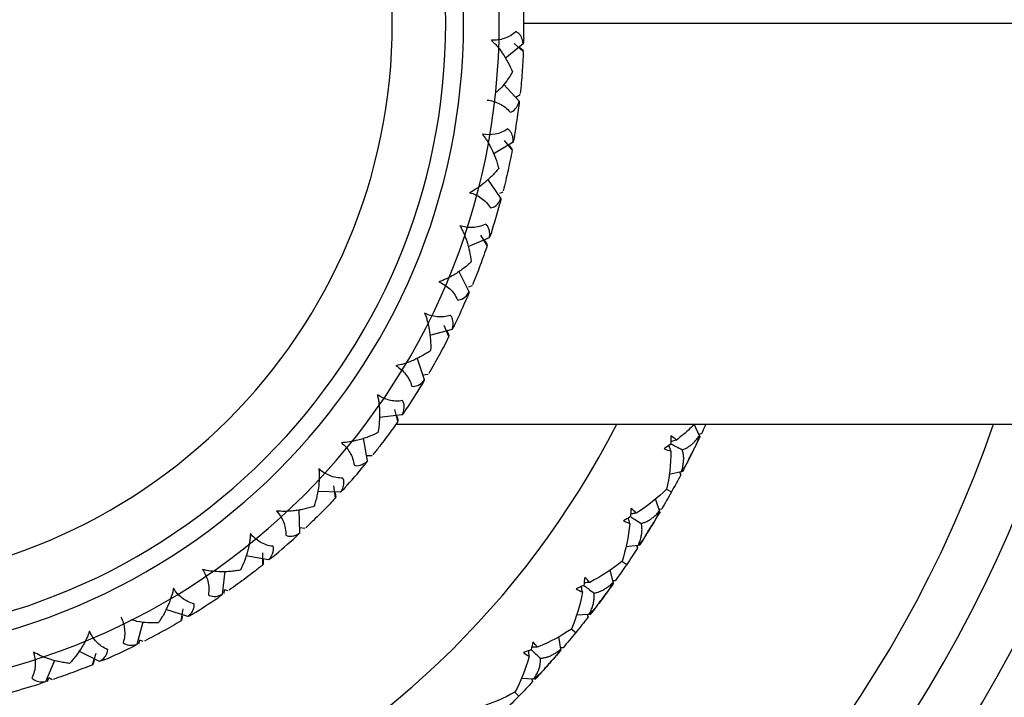
# Model space of a CAD drawing. Units: millimetres. Extents: x -25 to 522, y -365 to 285.
# Drawn here: x 4 to 22, y -53 to -40 of the extents above; entities that cross this region are included whole.
import ezdxf

# ---------------------------------------------------------------- set-up
doc = ezdxf.new("R2010")
doc.units = ezdxf.units.MM

msp = doc.modelspace()

# ---------------------------------------------------------------- linework, layer by layer
at = {"color": 7, "linetype": 'Continuous', "lineweight": 25}
for p, q in [((12.96, -40), (23.45, -40)), ((12.948, -40.387), (12.612, -40.66)), ((12.949, -40.533), (12.779, -40.379)), ((12.95, -40.518), (12.887, -40.462)), ((12.871, -41.459), (12.577, -41.141)), ((12.891, -41.339), (12.809, -41.392)), ((12.761, -42.226), (12.389, -42.449)), ((12.741, -42.37), (12.595, -42.194)), ((12.744, -42.355), (12.69, -42.291)), ((12.532, -43.276), (12.287, -42.919)), ((12.569, -43.16), (12.503, -43.19)), ((12.274, -44.159), (12.155, -43.964)), ((12.314, -44.019), (11.915, -44.187)), ((12.279, -44.145), (12.235, -44.074)), ((11.938, -45.026), (11.746, -44.638)), ((11.991, -44.916), (11.922, -44.937)), ((11.557, -45.864), (11.467, -45.653)), ((11.617, -45.731), (11.198, -45.84)), ((11.564, -45.85), (11.523, -45.755)), ((11.101, -46.674), (10.967, -46.263)), ((11.17, -46.573), (11.073, -46.587)), ((10.605, -47.449), (10.545, -47.228)), ((10.683, -47.326), (10.253, -47.374)), ((10.568, -47.5), (23.45, -47.5)), ((10.614, -47.437), (10.592, -47.356)), ((16.244, -47.717), (16.145, -47.502)), ((16.28, -47.68), (16.229, -47.693)), ((16.278, -47.683), (16.247, -47.691)), ((10.039, -48.186), (9.964, -47.76)), ((10.121, -48.095), (10.023, -48.096)), ((15.904, -48.395), (15.677, -48.444)), ((15.896, -48.446), (15.876, -48.397)), ((15.897, -48.443), (15.885, -48.413)), ((9.532, -48.771), (9.099, -48.758)), ((9.437, -48.883), (9.409, -48.655)), ((9.448, -48.872), (9.437, -48.788)), ((15.626, -48.717), (15.72, -48.769)), ((15.498, -49.122), (15.419, -48.9)), ((8.771, -49.532), (8.758, -49.099)), ((15.537, -49.088), (15.485, -49.097)), ((15.535, -49.091), (15.503, -49.097)), ((8.866, -49.453), (8.769, -49.44)), ((15.1, -49.768), (14.869, -49.796)), ((15.087, -49.818), (15.071, -49.767)), ((15.089, -49.815), (15.079, -49.784)), ((8.186, -50.039), (7.76, -49.964)), ((8.077, -50.135), (8.082, -49.906)), ((8.089, -50.126), (8.09, -50.022)), ((14.794, -50.063), (14.883, -50.124)), ((7.326, -50.683), (7.374, -50.253)), ((14.631, -50.456), (14.572, -50.227)), ((14.671, -50.429), (14.619, -50.433)), ((14.673, -50.426), (14.621, -50.43)), ((7.354, -50.671), (7.36, -50.599)), ((7.43, -50.619), (7.36, -50.599)), ((6.674, -51.101), (6.263, -50.967)), ((6.553, -51.182), (6.59, -50.955)), ((6.566, -51.174), (6.579, -51.091)), ((14.177, -51.064), (13.945, -51.072)), ((14.16, -51.113), (14.149, -51.061)), ((14.162, -51.11), (14.153, -51.068)), ((5.731, -51.617), (5.84, -51.198)), ((13.847, -51.332), (13.93, -51.4)), ((5.761, -51.609), (5.777, -51.538)), ((5.843, -51.568), (5.777, -51.538)), ((13.65, -51.708), (13.611, -51.475)), ((13.692, -51.685), (13.64, -51.684)), ((13.694, -51.682), (13.642, -51.681)), ((4.019, -52.314), (4.187, -51.915)), ((5.026, -51.938), (4.638, -51.746)), ((4.895, -52), (4.964, -51.782)), ((4.908, -51.995), (4.933, -51.914)), ((4.05, -52.311), (4.076, -52.243)), ((4.137, -52.282), (4.076, -52.243)), ((13.144, -52.273), (12.912, -52.261)), ((13.123, -52.321), (13.116, -52.268)), ((13.125, -52.318), (13.118, -52.266)), ((12.791, -52.511), (12.868, -52.586))]:
    msp.add_line(p, q, dxfattribs=at)
for centre, radius, start, end in [((0, -40), 25, 20.2816, 339.7184), ((0, -40), 23, 19.0314, 180), ((0, -40), 16.5, 27.0357, 332.9643), ((0, -40), 12.5, 270, 90), ((0, -40), 11.833, 270, 90), ((0, -40), 11.5, 270, 90), ((0, -40), 10.5, 270, 90), ((-0.013, -40), 12.973, 358.759, 1.242), ((0, -40), 24, 180, 341.79), ((0, -40), 23, 180.4872, 340.9686), ((0.013, -40.002), 12.947, 350.5747, 353.0627), ((0.012, -40.004), 12.947, 342.3929, 344.8809), ((0.012, -40.005), 12.947, 334.2111, 336.6991), ((0.011, -40.007), 12.947, 326.0293, 328.5173), ((0.002, -40.001), 17.998, 332.9485, 333.8132), ((0.01, -40.009), 12.946, 317.8475, 320.3356), ((0, -40), 18, 327.8781, 328.7427), ((0.008, -40.01), 12.947, 309.6657, 312.1537), ((0.007, -40.011), 12.946, 301.4839, 303.972), ((0.002, -40.001), 17.998, 322.8077, 323.6724), ((0, -40), 12.96, 293.3028, 295.7884), ((0.002, -40.002), 17.997, 317.7372, 318.602), ((0.004, -40.012), 12.947, 285.1203, 287.6083)]:
    msp.add_arc(centre, radius, start, end, dxfattribs=at)
for points, knots in [([(12.811, -40.158), (12.747, -40.219), (12.671, -40.261), (12.515, -40.313), (12.435, -40.325), (12.356, -40.322)], [0, 0, 0, 0, 0.5, 0.5, 1, 1, 1, 1]), ([(12.948, -40.387), (12.945, -40.368), (12.939, -40.332), (12.924, -40.282), (12.9, -40.234), (12.865, -40.189), (12.829, -40.168), (12.811, -40.158)], [0, 0, 0, 0, 0.193793, 0.376434, 0.549729, 0.783612, 1, 1, 1, 1]), ([(12.356, -40.322), (12.373, -40.34), (12.409, -40.375), (12.46, -40.432), (12.51, -40.494), (12.581, -40.592), (12.668, -40.731), (12.721, -40.851), (12.748, -40.912)], [0, 0, 0, 0, 0.100063, 0.204132, 0.312838, 0.42675, 0.70616, 1, 1, 1, 1]), ([(12.949, -40.533), (12.946, -40.599), (12.94, -40.729), (12.931, -40.86), (12.927, -40.925)], [0, 0, 0, 0, 0.505343, 1, 1, 1, 1]), ([(12.748, -40.912), (12.678, -41.024), (12.592, -41.165), (12.458, -41.279), (12.432, -41.301)], [0, 0, 0, 0, 0.801952, 1, 1, 1, 1]), ([(12.927, -40.925), (12.922, -40.989), (12.912, -41.12), (12.9, -41.25), (12.893, -41.315)], [0, 0, 0, 0, 0.493775, 1, 1, 1, 1]), ([(12.276, -41.439), (12.355, -41.449), (12.432, -41.471), (12.579, -41.545), (12.648, -41.597), (12.703, -41.666)], [0, 0, 0, 0, 0.5, 0.5, 1, 1, 1, 1]), ([(12.658, -41.98), (12.586, -42.031), (12.505, -42.061), (12.343, -42.091), (12.263, -42.091), (12.184, -42.078)], [0, 0, 0, 0, 0.5, 0.5, 1, 1, 1, 1]), ([(12.184, -42.078), (12.199, -42.097), (12.23, -42.137), (12.272, -42.201), (12.312, -42.27), (12.369, -42.377), (12.435, -42.527), (12.47, -42.652), (12.489, -42.717)], [0, 0, 0, 0, 0.100063, 0.204132, 0.312838, 0.42675, 0.70616, 1, 1, 1, 1]), ([(12.761, -42.226), (12.761, -42.207), (12.76, -42.17), (12.752, -42.119), (12.735, -42.068), (12.707, -42.018), (12.674, -41.992), (12.658, -41.98)], [0, 0, 0, 0, 0.193793, 0.376434, 0.549729, 0.783612, 1, 1, 1, 1]), ([(12.741, -42.37), (12.729, -42.435), (12.705, -42.563), (12.677, -42.691), (12.664, -42.755)], [0, 0, 0, 0, 0.505344, 1, 1, 1, 1]), ([(12.489, -42.717), (12.467, -42.743), (12.425, -42.794), (12.355, -42.867), (12.283, -42.936), (12.192, -43.014), (12.082, -43.096), (11.99, -43.147), (11.946, -43.172)], [0, 0, 0, 0, 0.149089, 0.293962, 0.435235, 0.573572, 0.796024, 1, 1, 1, 1]), ([(12.664, -42.755), (12.65, -42.818), (12.621, -42.946), (12.59, -43.073), (12.575, -43.137)], [0, 0, 0, 0, 0.493775, 1, 1, 1, 1]), ([(11.946, -43.172), (12.023, -43.192), (12.096, -43.225), (12.231, -43.32), (12.292, -43.381), (12.337, -43.457)], [0, 0, 0, 0, 0.5, 0.5, 1, 1, 1, 1]), ([(12.248, -43.761), (12.169, -43.801), (12.084, -43.82), (11.92, -43.827), (11.84, -43.815), (11.764, -43.79)], [0, 0, 0, 0, 0.5, 0.5, 1, 1, 1, 1]), ([(11.764, -43.79), (11.776, -43.812), (11.801, -43.856), (11.834, -43.925), (11.864, -43.999), (11.905, -44.113), (11.948, -44.271), (11.966, -44.4), (11.975, -44.466)], [0, 0, 0, 0, 0.100063, 0.204132, 0.312838, 0.42675, 0.70616, 1, 1, 1, 1]), ([(12.314, -44.019), (12.317, -44), (12.322, -43.964), (12.321, -43.912), (12.311, -43.859), (12.291, -43.806), (12.262, -43.776), (12.248, -43.761)], [0, 0, 0, 0, 0.193793, 0.376434, 0.549729, 0.783612, 1, 1, 1, 1]), ([(12.274, -44.159), (12.253, -44.222), (12.211, -44.345), (12.165, -44.468), (12.143, -44.529)], [0, 0, 0, 0, 0.505343, 1, 1, 1, 1]), ([(11.975, -44.466), (11.95, -44.489), (11.901, -44.534), (11.821, -44.596), (11.74, -44.654), (11.639, -44.718), (11.518, -44.784), (11.42, -44.822), (11.373, -44.839)], [0, 0, 0, 0, 0.1490886, 0.2939618, 0.4352353, 0.5735719, 0.7960236, 1, 1, 1, 1]), ([(12.143, -44.529), (12.12, -44.59), (12.074, -44.712), (12.025, -44.833), (12, -44.894)], [0, 0, 0, 0, 0.493775, 1, 1, 1, 1]), ([(11.373, -44.839), (11.446, -44.871), (11.514, -44.914), (11.634, -45.026), (11.686, -45.096), (11.719, -45.178)], [0, 0, 0, 0, 0.5, 0.5, 1, 1, 1, 1]), ([(11.105, -45.426), (11.114, -45.449), (11.132, -45.496), (11.155, -45.569), (11.174, -45.646), (11.198, -45.765), (11.219, -45.928), (11.218, -46.058), (11.217, -46.125)], [0, 0, 0, 0, 0.100064, 0.204133, 0.31284, 0.426752, 0.706161, 1, 1, 1, 1]), ([(11.588, -45.466), (11.504, -45.494), (11.418, -45.501), (11.254, -45.484), (11.177, -45.461), (11.105, -45.426)], [0, 0, 0, 0, 0.5, 0.5, 1, 1, 1, 1]), ([(11.557, -45.864), (11.527, -45.923), (11.468, -46.039), (11.406, -46.154), (11.375, -46.211)], [0, 0, 0, 0, 0.505343, 1, 1, 1, 1]), ([(11.217, -46.125), (11.189, -46.144), (11.134, -46.181), (11.047, -46.232), (10.958, -46.278), (10.849, -46.327), (10.72, -46.375), (10.618, -46.398), (10.569, -46.409)], [0, 0, 0, 0, 0.149069, 0.293931, 0.435202, 0.573545, 0.796014, 1, 1, 1, 1]), ([(11.375, -46.211), (11.343, -46.268), (11.28, -46.383), (11.215, -46.495), (11.182, -46.552)], [0, 0, 0, 0, 0.493775, 1, 1, 1, 1]), ([(10.569, -46.409), (10.637, -46.45), (10.698, -46.502), (10.801, -46.631), (10.842, -46.707), (10.863, -46.793)], [0, 0, 0, 0, 0.5, 0.5, 1, 1, 1, 1]), ([(10.692, -47.06), (10.605, -47.076), (10.518, -47.07), (10.359, -47.03), (10.286, -46.996), (10.22, -46.951)], [0, 0, 0, 0, 0.5, 0.5, 1, 1, 1, 1]), ([(10.22, -46.951), (10.226, -46.975), (10.237, -47.024), (10.249, -47.1), (10.257, -47.179), (10.264, -47.3), (10.261, -47.464), (10.242, -47.593), (10.232, -47.659)], [0, 0, 0, 0, 0.100063, 0.204132, 0.312838, 0.42675, 0.70616, 1, 1, 1, 1]), ([(10.683, -47.326), (10.691, -47.308), (10.706, -47.275), (10.719, -47.225), (10.725, -47.171), (10.721, -47.114), (10.701, -47.077), (10.692, -47.06)], [0, 0, 0, 0, 0.193793, 0.376434, 0.549729, 0.783612, 1, 1, 1, 1]), ([(10.605, -47.449), (10.567, -47.503), (10.492, -47.609), (10.414, -47.715), (10.375, -47.767)], [0, 0, 0, 0, 0.505343, 1, 1, 1, 1]), ([(16.363, -47.5), (16.358, -47.511), (16.331, -47.571), (16.303, -47.631), (16.28, -47.68)], [0, 0, 0, 0, 0.181993, 1, 1, 1, 1]), ([(10.232, -47.659), (10.201, -47.674), (10.141, -47.703), (10.048, -47.741), (9.953, -47.773), (9.838, -47.806), (9.704, -47.835), (9.599, -47.844), (9.549, -47.848)], [0, 0, 0, 0, 0.149089, 0.293962, 0.435235, 0.573572, 0.796024, 1, 1, 1, 1]), ([(16.145, -47.502), (16.119, -47.53), (16.021, -47.635), (15.9, -47.73), (15.811, -47.799)], [0, 0, 0, 0, 0.264448, 1, 1, 1, 1]), ([(9.549, -47.848), (9.61, -47.898), (9.664, -47.959), (9.747, -48.101), (9.777, -48.182), (9.786, -48.27)], [0, 0, 0, 0, 0.5, 0.5, 1, 1, 1, 1]), ([(10.375, -47.767), (10.336, -47.818), (10.257, -47.923), (10.176, -48.025), (10.135, -48.077)], [0, 0, 0, 0, 0.493775, 1, 1, 1, 1]), ([(15.811, -47.799), (15.78, -47.807), (15.746, -47.816), (15.712, -47.824), (15.709, -47.825)], [0, 0, 0, 0, 0.91324, 1, 1, 1, 1]), ([(15.924, -47.981), (15.944, -47.973), (15.983, -47.958), (16.039, -47.925), (16.094, -47.885), (16.146, -47.837), (16.197, -47.781), (16.228, -47.739), (16.244, -47.717)], [0, 0, 0, 0, 0.1543896, 0.3126259, 0.4755639, 0.6439834, 0.8185868, 1, 1, 1, 1]), ([(15.711, -47.999), (15.699, -47.969), (15.685, -47.937), (15.672, -47.905), (15.671, -47.902)], [0, 0, 0, 0, 0.9119512, 1, 1, 1, 1]), ([(15.709, -47.873), (15.74, -47.888), (15.811, -47.924), (15.883, -47.96), (15.924, -47.981)], [0, 0, 0, 0, 0.428024, 1, 1, 1, 1]), ([(15.904, -48.395), (15.913, -48.364), (15.931, -48.304), (15.946, -48.217), (15.95, -48.133), (15.944, -48.055), (15.931, -48.005), (15.924, -47.981)], [0, 0, 0, 0, 0.216865, 0.424097, 0.622816, 0.814304, 1, 1, 1, 1]), ([(9.127, -48.335), (9.129, -48.36), (9.133, -48.41), (9.134, -48.486), (9.131, -48.566), (9.12, -48.686), (9.095, -48.848), (9.057, -48.973), (9.037, -49.037)], [0, 0, 0, 0, 0.100063, 0.204132, 0.312838, 0.42675, 0.70616, 1, 1, 1, 1]), ([(9.578, -48.509), (9.49, -48.513), (9.405, -48.495), (9.253, -48.433), (9.185, -48.389), (9.127, -48.335)], [0, 0, 0, 0, 0.5, 0.5, 1, 1, 1, 1]), ([(9.532, -48.771), (9.542, -48.755), (9.562, -48.724), (9.582, -48.677), (9.596, -48.624), (9.599, -48.568), (9.585, -48.528), (9.578, -48.509)], [0, 0, 0, 0, 0.193793, 0.376434, 0.549729, 0.783612, 1, 1, 1, 1]), ([(9.437, -48.883), (9.392, -48.93), (9.302, -49.025), (9.21, -49.118), (9.164, -49.164)], [0, 0, 0, 0, 0.505344, 1, 1, 1, 1]), ([(9.037, -49.037), (9.005, -49.048), (8.942, -49.068), (8.844, -49.092), (8.746, -49.111), (8.627, -49.127), (8.49, -49.137), (8.385, -49.13), (8.335, -49.127)], [0, 0, 0, 0, 0.149089, 0.293962, 0.435235, 0.573572, 0.796024, 1, 1, 1, 1]), ([(8.335, -49.127), (8.389, -49.185), (8.433, -49.253), (8.495, -49.405), (8.513, -49.49), (8.509, -49.578)], [0, 0, 0, 0, 0.5, 0.5, 1, 1, 1, 1]), ([(15.156, -49.357), (15.176, -49.351), (15.217, -49.339), (15.276, -49.312), (15.334, -49.277), (15.39, -49.233), (15.446, -49.182), (15.48, -49.142), (15.498, -49.122)], [0, 0, 0, 0, 0.15439, 0.312626, 0.475564, 0.643983, 0.818587, 1, 1, 1, 1]), ([(9.164, -49.164), (9.118, -49.21), (9.025, -49.302), (8.93, -49.392), (8.883, -49.437)], [0, 0, 0, 0, 0.493775, 1, 1, 1, 1]), ([(14.942, -49.356), (14.933, -49.326), (14.922, -49.292), (14.912, -49.259), (14.911, -49.256)], [0, 0, 0, 0, 0.911951, 1, 1, 1, 1]), ([(14.952, -49.231), (14.981, -49.249), (15.049, -49.291), (15.117, -49.333), (15.156, -49.357)], [0, 0, 0, 0, 0.4280239, 1, 1, 1, 1]), ([(15.06, -49.166), (15.028, -49.171), (14.994, -49.177), (14.959, -49.182), (14.956, -49.183)], [0, 0, 0, 0, 0.91324, 1, 1, 1, 1]), ([(15.1, -49.768), (15.112, -49.738), (15.135, -49.68), (15.157, -49.594), (15.169, -49.511), (15.17, -49.432), (15.161, -49.382), (15.156, -49.357)], [0, 0, 0, 0, 0.216865, 0.424097, 0.622816, 0.814304, 1, 1, 1, 1]), ([(7.848, -49.549), (7.846, -49.574), (7.843, -49.624), (7.833, -49.7), (7.819, -49.778), (7.791, -49.896), (7.743, -50.052), (7.688, -50.171), (7.659, -50.232)], [0, 0, 0, 0, 0.1000634, 0.2041315, 0.3128381, 0.4267502, 0.7061599, 1, 1, 1, 1]), ([(8.27, -49.786), (8.182, -49.777), (8.101, -49.747), (7.959, -49.664), (7.898, -49.61), (7.848, -49.549)], [0, 0, 0, 0, 0.5, 0.5, 1, 1, 1, 1]), ([(8.186, -50.039), (8.199, -50.024), (8.223, -49.996), (8.25, -49.952), (8.271, -49.902), (8.282, -49.847), (8.274, -49.806), (8.27, -49.786)], [0, 0, 0, 0, 0.193793, 0.376434, 0.549729, 0.783612, 1, 1, 1, 1]), ([(7.659, -50.232), (7.626, -50.237), (7.56, -50.248), (7.46, -50.258), (7.36, -50.263), (7.24, -50.262), (7.103, -50.252), (7.001, -50.23), (6.951, -50.22)], [0, 0, 0, 0, 0.1490886, 0.2939618, 0.4352353, 0.5735719, 0.7960236, 1, 1, 1, 1]), ([(6.951, -50.22), (6.996, -50.286), (7.03, -50.359), (7.07, -50.518), (7.076, -50.605), (7.06, -50.692)], [0, 0, 0, 0, 0.5, 0.5, 1, 1, 1, 1]), ([(8.077, -50.135), (8.025, -50.176), (7.923, -50.257), (7.818, -50.336), (7.767, -50.375)], [0, 0, 0, 0, 0.505343, 1, 1, 1, 1]), ([(7.767, -50.375), (7.715, -50.414), (7.609, -50.492), (7.503, -50.567), (7.449, -50.605)], [0, 0, 0, 0, 0.493775, 1, 1, 1, 1]), ([(6.409, -50.569), (6.404, -50.593), (6.394, -50.642), (6.373, -50.716), (6.348, -50.791), (6.304, -50.904), (6.233, -51.052), (6.162, -51.161), (6.125, -51.217)], [0, 0, 0, 0, 0.100068, 0.204143, 0.312858, 0.426781, 0.706192, 1, 1, 1, 1]), ([(6.793, -50.863), (6.707, -50.842), (6.631, -50.8), (6.503, -50.698), (6.45, -50.637), (6.409, -50.569)], [0, 0, 0, 0, 0.5, 0.5, 1, 1, 1, 1]), ([(14.057, -50.64), (14.05, -50.609), (14.043, -50.575), (14.035, -50.541), (14.034, -50.538)], [0, 0, 0, 0, 0.911951, 1, 1, 1, 1]), ([(14.078, -50.516), (14.105, -50.536), (14.169, -50.584), (14.233, -50.632), (14.27, -50.66)], [0, 0, 0, 0, 0.428024, 1, 1, 1, 1]), ([(14.191, -50.461), (14.159, -50.463), (14.124, -50.466), (14.089, -50.468), (14.086, -50.469)], [0, 0, 0, 0, 0.9132404, 1, 1, 1, 1]), ([(14.27, -50.66), (14.291, -50.656), (14.332, -50.648), (14.393, -50.626), (14.454, -50.596), (14.514, -50.557), (14.574, -50.511), (14.612, -50.475), (14.631, -50.456)], [0, 0, 0, 0, 0.15439, 0.312626, 0.475564, 0.643983, 0.818587, 1, 1, 1, 1]), ([(14.177, -51.064), (14.192, -51.035), (14.22, -50.98), (14.25, -50.896), (14.269, -50.815), (14.277, -50.736), (14.272, -50.685), (14.27, -50.66)], [0, 0, 0, 0, 0.216865, 0.424097, 0.622816, 0.814304, 1, 1, 1, 1]), ([(6.674, -51.101), (6.689, -51.089), (6.716, -51.065), (6.749, -51.025), (6.777, -50.978), (6.797, -50.925), (6.794, -50.883), (6.793, -50.863)], [0, 0, 0, 0, 0.193793, 0.376434, 0.549729, 0.783612, 1, 1, 1, 1]), ([(5.426, -51.105), (5.461, -51.177), (5.484, -51.254), (5.501, -51.418), (5.495, -51.504), (5.466, -51.588)], [0, 0, 0, 0, 0.5, 0.5, 1, 1, 1, 1]), ([(6.125, -51.217), (5.993, -51.219), (5.823, -51.222), (5.65, -51.169), (5.612, -51.158)], [0, 0, 0, 0, 0.780247, 1, 1, 1, 1]), ([(6.553, -51.182), (6.496, -51.215), (6.383, -51.28), (6.268, -51.343), (6.211, -51.375)], [0, 0, 0, 0, 0.505343, 1, 1, 1, 1]), ([(4.84, -51.373), (4.831, -51.396), (4.814, -51.444), (4.783, -51.514), (4.747, -51.585), (4.688, -51.69), (4.597, -51.827), (4.511, -51.925), (4.466, -51.975)], [0, 0, 0, 0, 0.100063, 0.204132, 0.312838, 0.42675, 0.70616, 1, 1, 1, 1]), ([(5.178, -51.719), (5.096, -51.686), (5.026, -51.634), (4.914, -51.514), (4.871, -51.446), (4.84, -51.373)], [0, 0, 0, 0, 0.5, 0.5, 1, 1, 1, 1]), ([(6.211, -51.375), (6.154, -51.406), (6.039, -51.468), (5.923, -51.527), (5.864, -51.557)], [0, 0, 0, 0, 0.493775, 1, 1, 1, 1]), ([(5.026, -51.938), (5.042, -51.928), (5.073, -51.908), (5.112, -51.873), (5.146, -51.831), (5.173, -51.781), (5.176, -51.739), (5.178, -51.719)], [0, 0, 0, 0, 0.193793, 0.376434, 0.549729, 0.783612, 1, 1, 1, 1]), ([(13.093, -51.719), (13.119, -51.742), (13.178, -51.795), (13.238, -51.849), (13.272, -51.879)], [0, 0, 0, 0, 0.428024, 1, 1, 1, 1]), ([(13.211, -51.674), (13.179, -51.674), (13.144, -51.673), (13.109, -51.673), (13.106, -51.673)], [0, 0, 0, 0, 0.91324, 1, 1, 1, 1]), ([(13.272, -51.879), (13.293, -51.877), (13.335, -51.873), (13.398, -51.856), (13.461, -51.832), (13.524, -51.799), (13.588, -51.758), (13.629, -51.725), (13.65, -51.708)], [0, 0, 0, 0, 0.15439, 0.312626, 0.475564, 0.643983, 0.818587, 1, 1, 1, 1]), ([(3.79, -51.764), (3.815, -51.84), (3.827, -51.92), (3.82, -52.084), (3.801, -52.169), (3.761, -52.248)], [0, 0, 0, 0, 0.5, 0.5, 1, 1, 1, 1]), ([(4.466, -51.975), (4.433, -51.971), (4.367, -51.963), (4.268, -51.944), (4.171, -51.92), (4.056, -51.886), (3.927, -51.838), (3.835, -51.788), (3.79, -51.764)], [0, 0, 0, 0, 0.149089, 0.293962, 0.435235, 0.573572, 0.796024, 1, 1, 1, 1]), ([(13.062, -51.841), (13.058, -51.809), (13.053, -51.774), (13.049, -51.74), (13.048, -51.737)], [0, 0, 0, 0, 0.911951, 1, 1, 1, 1]), ([(13.144, -52.273), (13.161, -52.246), (13.194, -52.193), (13.232, -52.113), (13.257, -52.033), (13.272, -51.956), (13.272, -51.905), (13.272, -51.879)], [0, 0, 0, 0, 0.216865, 0.424097, 0.622816, 0.814304, 1, 1, 1, 1]), ([(4.895, -52), (4.833, -52.025), (4.712, -52.074), (4.59, -52.12), (4.529, -52.143)], [0, 0, 0, 0, 0.505343, 1, 1, 1, 1]), ([(4.529, -52.143), (4.468, -52.165), (4.345, -52.211), (4.222, -52.253), (4.16, -52.274)], [0, 0, 0, 0, 0.493775, 1, 1, 1, 1])]:
    msp.add_open_spline(points, degree=3, knots=knots, dxfattribs=at)
for points in [[(12.957, -40.281), (12.956, -40.315), (12.953, -40.35), (12.948, -40.387)], [(12.703, -41.666), (12.77, -41.648), (12.837, -41.588), (12.871, -41.459)], [(12.871, -41.459), (12.871, -41.497), (12.869, -41.533), (12.865, -41.566)], [(12.785, -42.122), (12.78, -42.155), (12.771, -42.19), (12.761, -42.226)], [(12.337, -43.457), (12.406, -43.448), (12.48, -43.398), (12.532, -43.276)], [(12.532, -43.276), (12.527, -43.314), (12.52, -43.348), (12.511, -43.381)], [(12.353, -43.92), (12.343, -43.952), (12.33, -43.985), (12.314, -44.019)], [(11.719, -45.178), (11.789, -45.179), (11.869, -45.14), (11.938, -45.026)], [(11.938, -45.026), (11.928, -45.063), (11.916, -45.096), (11.903, -45.127)], [(11.617, -45.731), (11.657, -45.604), (11.634, -45.518), (11.588, -45.466)], [(11.669, -45.638), (11.655, -45.668), (11.637, -45.699), (11.617, -45.731)], [(10.863, -46.793), (10.932, -46.804), (11.017, -46.777), (11.101, -46.674)], [(11.101, -46.674), (11.086, -46.709), (11.069, -46.74), (11.052, -46.769)], [(10.748, -47.242), (10.729, -47.269), (10.708, -47.297), (10.683, -47.326)], [(15.811, -47.799), (15.781, -47.77), (15.745, -47.744), (15.705, -47.721)], [(15.705, -47.721), (15.708, -47.772), (15.71, -47.823), (15.71, -47.874)], [(16.254, -47.733), (16.201, -47.844), (16.147, -47.955), (16.092, -48.065)], [(16.244, -47.717), (16.216, -47.801), (16.186, -47.876), (16.152, -47.943)], [(15.71, -47.874), (15.669, -47.903), (15.627, -47.932), (15.584, -47.961)], [(15.584, -47.961), (15.627, -47.98), (15.669, -47.992), (15.711, -47.999)], [(15.711, -47.999), (15.707, -48.26), (15.678, -48.501), (15.628, -48.718)], [(9.786, -48.27), (9.852, -48.29), (9.941, -48.276), (10.039, -48.186)], [(10.039, -48.186), (10.018, -48.218), (9.998, -48.247), (9.976, -48.273)], [(16.031, -48.186), (15.996, -48.254), (15.954, -48.323), (15.904, -48.395)], [(16.092, -48.065), (16.037, -48.175), (15.981, -48.285), (15.923, -48.394)], [(15.896, -48.446), (15.838, -48.554), (15.779, -48.662), (15.72, -48.769)], [(9.608, -48.697), (9.586, -48.722), (9.56, -48.747), (9.532, -48.771)], [(15.628, -48.718), (15.47, -48.874), (15.28, -49.026), (15.06, -49.166)], [(15.72, -48.769), (15.66, -48.876), (15.599, -48.982), (15.537, -49.088)], [(14.961, -49.079), (14.959, -49.13), (14.957, -49.181), (14.953, -49.231)], [(15.06, -49.166), (15.032, -49.134), (14.999, -49.105), (14.961, -49.079)], [(15.507, -49.139), (15.445, -49.245), (15.381, -49.351), (15.316, -49.456)], [(15.498, -49.122), (15.463, -49.203), (15.426, -49.276), (15.387, -49.34)], [(14.953, -49.231), (14.909, -49.257), (14.865, -49.283), (14.82, -49.307)], [(14.82, -49.307), (14.861, -49.329), (14.902, -49.346), (14.942, -49.356)], [(14.942, -49.356), (14.916, -49.616), (14.865, -49.854), (14.796, -50.065)], [(15.316, -49.456), (15.252, -49.561), (15.186, -49.665), (15.119, -49.768)], [(8.509, -49.578), (8.572, -49.608), (8.662, -49.606), (8.771, -49.532)], [(8.771, -49.532), (8.747, -49.56), (8.722, -49.586), (8.697, -49.608)], [(15.245, -49.571), (15.204, -49.635), (15.156, -49.701), (15.1, -49.768)], [(15.087, -49.818), (15.02, -49.921), (14.952, -50.023), (14.883, -50.124)], [(8.273, -49.976), (8.247, -49.998), (8.218, -50.018), (8.186, -50.039)], [(14.796, -50.065), (14.626, -50.206), (14.423, -50.341), (14.191, -50.461)], [(14.883, -50.124), (14.814, -50.225), (14.744, -50.326), (14.673, -50.426)], [(14.1, -50.365), (14.094, -50.416), (14.087, -50.467), (14.079, -50.517)], [(14.191, -50.461), (14.166, -50.427), (14.136, -50.395), (14.1, -50.365)], [(14.079, -50.517), (14.033, -50.539), (13.987, -50.56), (13.939, -50.58)], [(13.939, -50.58), (13.978, -50.606), (14.017, -50.626), (14.057, -50.64)], [(14.639, -50.474), (14.567, -50.574), (14.494, -50.674), (14.421, -50.772)], [(14.631, -50.456), (14.59, -50.533), (14.546, -50.602), (14.502, -50.663)], [(7.06, -50.692), (7.118, -50.73), (7.206, -50.741), (7.326, -50.683)], [(7.326, -50.683), (7.297, -50.708), (7.269, -50.729), (7.242, -50.748)], [(14.057, -50.64), (14.008, -50.896), (13.936, -51.129), (13.849, -51.333)], [(14.421, -50.772), (14.347, -50.871), (14.272, -50.969), (14.196, -51.066)], [(14.339, -50.881), (14.293, -50.941), (14.239, -51.002), (14.177, -51.064)], [(6.769, -51.052), (6.74, -51.069), (6.709, -51.086), (6.674, -51.101)], [(14.16, -51.113), (14.084, -51.209), (14.008, -51.305), (13.93, -51.4)], [(13.849, -51.333), (13.666, -51.459), (13.452, -51.575), (13.211, -51.674)], [(13.93, -51.4), (13.853, -51.494), (13.774, -51.589), (13.694, -51.682)], [(5.466, -51.588), (5.518, -51.634), (5.604, -51.657), (5.731, -51.617)], [(5.731, -51.617), (5.699, -51.637), (5.668, -51.655), (5.638, -51.669)], [(13.094, -51.72), (13.047, -51.738), (12.999, -51.755), (12.95, -51.771)], [(13.129, -51.571), (13.118, -51.621), (13.107, -51.671), (13.094, -51.72)], [(13.211, -51.674), (13.189, -51.638), (13.162, -51.604), (13.129, -51.571)], [(13.656, -51.727), (13.576, -51.82), (13.494, -51.913), (13.412, -52.005)], [(13.65, -51.708), (13.601, -51.782), (13.552, -51.847), (13.502, -51.903)], [(5.127, -51.903), (5.096, -51.916), (5.063, -51.928), (5.026, -51.938)], [(13.062, -51.841), (12.99, -52.091), (12.898, -52.317), (12.793, -52.513)], [(12.95, -51.771), (12.986, -51.8), (13.023, -51.823), (13.062, -51.841)], [(13.412, -52.005), (13.33, -52.096), (13.247, -52.187), (13.163, -52.278)], [(3.761, -52.248), (3.806, -52.301), (3.888, -52.336), (4.019, -52.314)], [(13.321, -52.106), (13.27, -52.162), (13.211, -52.218), (13.144, -52.273)], [(4.019, -52.314), (3.985, -52.33), (3.952, -52.343), (3.92, -52.353)], [(13.123, -52.321), (13.039, -52.41), (12.954, -52.499), (12.868, -52.586)], [(12.793, -52.513), (12.599, -52.622), (12.376, -52.719), (12.127, -52.796)], [(12.868, -52.586), (12.782, -52.674), (12.696, -52.761), (12.608, -52.847)]]:
    msp.add_open_spline(points, degree=3, dxfattribs=at)

doc.saveas('drawing.dxf')
